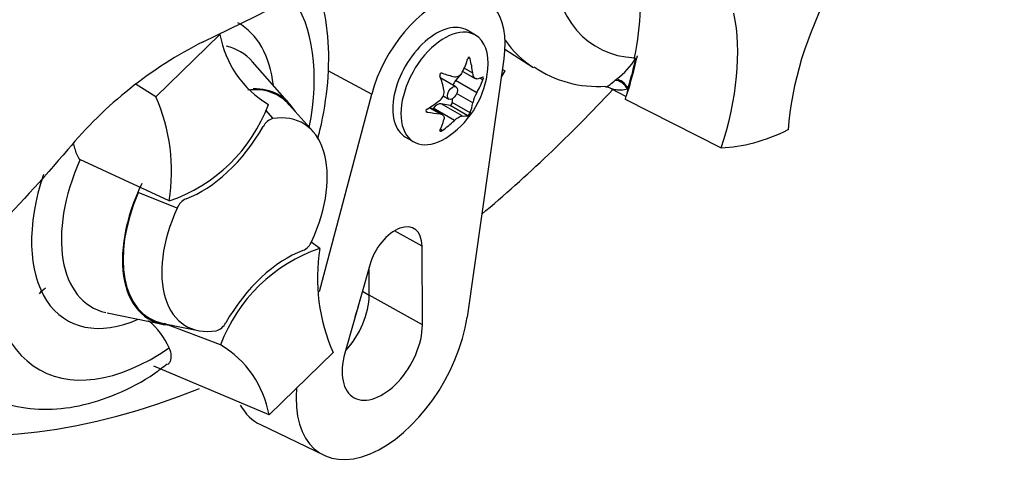
# Paper-space layout 'Sheet1' of a CAD drawing. Units: millimetres. Extents: x 0 to 2970, y 0 to 2100.
# Drawn here: x 2153 to 2186, y 1689 to 1704 of the extents above; entities that cross this region are included whole.
import ezdxf

# ---------------------------------------------------------------- set-up
doc = ezdxf.new("R2010")
doc.units = ezdxf.units.MM
doc.header["$LTSCALE"] = 5
for name, color, linetype in [('tangent', 7, 'Continuous'), ('TSH-1', 7, 'Continuous'), ('visible', 7, 'Continuous')]:
    doc.layers.add(name, color=color, linetype=linetype)

# ---------------------------------------------------------------- blocks, each defined once
blk = doc.blocks.new('SE5')
at = {"layer": 'tangent', "color": 7, "linetype": 'Continuous'}
for p, q in [((2167.831, 1702.9), (2167.772, 1702.934)), ((2163.022, 1702.496), (2164.508, 1701.698)), ((2167.923, 1702.407), (2167.633, 1702.575)), ((2168.056, 1701.746), (2167.343, 1702.158)), ((2168.265, 1702.183), (2168.161, 1702.243)), ((2172.734, 1702.167), (2172.782, 1702.206)), ((2167.923, 1701.402), (2167.378, 1701.717)), ((2167.569, 1700.963), (2166.856, 1701.375)), ((2167.756, 1700.972), (2167.156, 1701.319)), ((2167.831, 1701.066), (2167.231, 1701.413)), ((2160.915, 1701.16), (2161.164, 1700.875)), ((2166.381, 1701.095), (2166.35, 1701.113)), ((2166.816, 1701.03), (2166.452, 1701.24)), ((2167.303, 1700.808), (2166.589, 1701.221)), ((2166.889, 1700.472), (2166.828, 1700.507)), ((2157.935, 1697.851), (2156.621, 1698.371)), ((2166.208, 1696.568), (2165.282, 1697.084)), ((2164.192, 1695.043), (2164.423, 1694.905)), ((2166.221, 1693.902), (2164.423, 1694.905))]:
    blk.add_line(p, q, dxfattribs=at)
blk.add_arc((2171.264, 1704.24), 2.538, 306.7263, 328.5859, dxfattribs=at)
for centre, major_axis, ratio, start_param, end_param in [((2175.974, 1709.963), (3.855, 6.676), 0.57735, 2.452019, 3.431672), ((2157.117, 1699.076), (-3.855, -6.676), 0.57735, 2.107518, 2.89272), ((2157.117, 1699.076), (-2.898, -5.019), 0.57735, 2.476808, 3.151079), ((2157.554, 1698.824), (-2.496, -4.322), 0.57735, 2.950972, 3.308607), ((2174.754, 1710.667), (4.687, 8.119), 0.57735, 2.879145, 3.121342), ((2172.886, 1701.805), (-0.263, 0.323), 0.619235, 4.411104, 5.841355), ((2172.947, 1701.854), (-0.255, 0.329), 0.49531, 4.477561, 5.857181), ((2157.554, 1698.824), (2.496, 4.322), 0.57735, 1.746184, 3.31631), ((2157.117, 1699.076), (2.898, 5.019), 0.57735, 1.910053, 3.806377), ((2157.117, 1699.076), (3.855, 6.676), 0.57735, 2.155542, 4.027515)]:
    blk.add_ellipse(centre, major_axis=major_axis, ratio=ratio, start_param=start_param, end_param=end_param, dxfattribs=at)
for points, knots in [([(2172.401, 1701.939), (2172.407, 1701.939), (2172.425, 1701.944), (2172.476, 1701.97), (2172.513, 1701.993), (2172.608, 1702.063), (2172.664, 1702.108), (2172.734, 1702.167)], [0.2890329, 0.2890329, 0.2890329, 0.2890329, 0.5, 0.5, 0.75, 0.75, 1, 1, 1, 1]), ([(2173.155, 1701.865), (2173.08, 1701.847), (2173.012, 1701.837), (2172.884, 1701.83), (2172.824, 1701.833), (2172.715, 1701.849), (2172.663, 1701.861), (2172.608, 1701.882), (2172.596, 1701.888), (2172.586, 1701.893)], [0, 0, 0, 0, 0.25, 0.25, 0.5, 0.5, 0.75, 0.75, 0.8247542, 0.8247542, 0.8247542, 0.8247542])]:
    blk.add_open_spline(points, degree=3, knots=knots, dxfattribs=at)
at = {"layer": 'visible', "color": 7, "linetype": 'Continuous'}
for p, q in [((2157.214, 1701.614), (2159.381, 1703.719)), ((2168.011, 1703.697), (2167.734, 1703.857)), ((2169.009, 1703.217), (2169.952, 1702.617)), ((2161.742, 1701.366), (2160.477, 1702.795)), ((2168.977, 1702.897), (2167.729, 1694.168)), ((2173.382, 1702.929), (2173.375, 1702.896)), ((2173.375, 1702.896), (2173.43, 1702.917)), ((2173.434, 1702.919), (2173.43, 1702.917)), ((2173.434, 1702.919), (2173.462, 1702.93)), ((2167.546, 1702.393), (2167.343, 1702.158)), ((2167.584, 1702.47), (2168.006, 1702.226)), ((2169.005, 1702.488), (2168.89, 1702.291)), ((2169.005, 1702.488), (2168.925, 1702.536)), ((2168.925, 1702.534), (2169.005, 1702.488)), ((2157.214, 1701.614), (2156.546, 1702.022)), ((2167.355, 1701.947), (2166.842, 1702.244)), ((2162.749, 1695.029), (2164.508, 1701.698)), ((2166.925, 1701.642), (2167.115, 1701.532)), ((2172.59, 1701.891), (2173.106, 1701.622)), ((2162.526, 1700.436), (2161.724, 1701.342)), ((2167.156, 1701.319), (2166.856, 1701.375)), ((2167.224, 1701.537), (2167.231, 1701.413)), ((2173.075, 1701.531), (2176.313, 1699.886)), ((2166.891, 1701.007), (2166.469, 1701.25)), ((2166.589, 1701.221), (2166.568, 1701.193)), ((2165.651, 1700.249), (2165.928, 1700.089)), ((2157.667, 1698.095), (2154.643, 1699.496)), ((2162.755, 1696.485), (2162.452, 1696.705)), ((2166.221, 1693.902), (2166.208, 1696.568)), ((2164.441, 1695.925), (2163.6, 1692.949)), ((2164.423, 1694.905), (2164.418, 1695.844)), ((2155.577, 1694.307), (2157.446, 1693.926)), ((2157.458, 1693.954), (2158.644, 1693.712)), ((2159.4, 1693.227), (2157.496, 1693.946)), ((2163.208, 1692.966), (2161.041, 1690.861)), ((2161.041, 1690.861), (2157.143, 1692.512)), ((2160.75, 1690.532), (2162.898, 1689.498))]:
    blk.add_line(p, q, dxfattribs=at)
for centre, radius, start, end in [((2068.037, 1891.953), 209.203, 295.71671, 304.28329), ((2162.786, 1704.329), 3.459, 190.1587, 239.3494), ((2165.262, 1690.692), 14.313, 116.7738, 140.3335), ((2172.119, 1705.705), 3.745, 235.4155, 274.4344), ((2165.335, 1702.837), 3.112, 305.4681, 354.5319), ((2166.6, 1701.783), 0.354, 307.4249, 10.1631), ((2169.018, 1701.175), 1.119, 149.3062, 168.2817), ((2172.415, 1701.623), 0.316, 57.0525, 90.9335), ((2151.467, 1699.085), 6.279, 350.9237, 23.7525), ((2155.913, 1703.258), 5.453, 288.7637, 339.5512), ((2161.315, 1700.374), 0.523, 106.7306, 153.7341), ((2158.479, 1697.628), 0.588, 114.048, 157.7016), ((2161.943, 1696.952), 0.588, 294.048, 337.7016), ((2164.509, 1691.322), 5.453, 108.7637, 159.5512), ((2168.955, 1695.495), 6.279, 170.9237, 203.7525), ((2153.787, 1694.591), 0.622, 118.3512, 144.6514), ((2155.358, 1692.098), 2.526, 24.0945, 50.368), ((2159.107, 1694.206), 0.523, 286.7306, 333.7341), ((2157.636, 1690.251), 3.459, 10.1587, 59.3494)]:
    blk.add_arc(centre, radius, start, end, dxfattribs=at)
for centre, major_axis, ratio, start_param, end_param in [((2166.693, 1702.053), (-1.641, -2.843), 0.57735, 2.1781, 5.152833), ((2184.452, 1703.347), (-4.167, -7.217), 0.57735, 4.770956, 5.417801), ((2167.869, 1701.528), (4.049, 7.012), 0.57735, -1.058437, -0.825645), ((2170.98, 1699.702), (4.167, 7.217), 0.57735, 5.058374, 5.705219), ((2166.693, 1702.053), (1.042, 1.804), 0.57735, 0, 3.141593), ((2166.969, 1701.893), (1.042, 1.804), 0.57735, 0, 4.043465), ((2166.969, 1701.893), (1.042, 1.804), 0.57735, 5.381313, 6.283185), ((2165.081, 1703.134), (2.315, 1.975), 0.799913, 5.205868, 5.381247), ((2165.794, 1703.07), (1.378, -2.713), 0.610882, 1.034355, 1.209733), ((2167.886, 1701.488), (4.09, 7.085), 0.57735, -1.216823, -1.054802), ((2167.869, 1701.528), (4.09, 7.085), 0.57735, -1.199187, -1.06175), ((2164.876, 1702.54), (1.652, -2.555), 0.541747, 0.974338, 1.149717), ((2165.588, 1703.426), (2.796, -1.202), 0.163725, -1.017717, -0.842338), ((2166.722, 1702.036), (-0.12, -0.208), 0.57735, 3.141593, 3.185359), ((2167.451, 1701.971), (0.171, 0.297), 0.57735, 1.249088, 1.770529), ((2165.541, 1703.431), (2.875, -0.996), 0.258166, -0.423363, -0.247984), ((2165.541, 1702.481), (2.635, 1.522), 0.774608, 5.350029, 5.525407), ((2159.18, 1697.885), (-2.172, -3.762), 0.57735, 2.950972, 3.545588), ((2159.18, 1697.885), (-2.187, -3.789), 0.57735, 2.83249, 3.484558), ((2162.568, 1723.316), (18.166, 31.464), 0.57735, 4.14906, 4.330478), ((2167.886, 1701.488), (4.09, 7.085), 0.57735, -1.243261, -1.216823), ((2173.435, 1701.919), (-0.208, -0.361), 0.57735, 5.176485, 5.559266), ((2173.435, 1701.919), (-0.208, -0.361), 0.57735, -1.199187, -1.1067), ((2165.129, 1703.193), (2.635, 1.522), 0.774608, 4.740344, 4.915723), ((2166.722, 1701.064), (0.171, 0.297), 0.57735, 0.201891, 1.368906), ((2167.182, 1701.381), (0.0342, 0.0593), 0.57735, 3.343483, 5.557696), ((2165.794, 1703.134), (1.652, -2.555), 0.541747, 0.364654, 0.540033), ((2160.211, 1697.29), (-1.977, -3.424), 0.57735, 1.736385, 3.578978), ((2165.129, 1702.243), (2.875, -0.996), 0.258166, -1.033047, -0.857668), ((2165.081, 1702.247), (2.796, -1.202), 0.163725, -0.408033, -0.232654), ((2164.876, 1702.604), (1.378, -2.713), 0.610882, 0.42467, 0.600049), ((2165.588, 1702.54), (-2.315, -1.975), 0.799913, 1.454591, 1.62997), ((2158.767, 1701.817), (-2.083, -3.608), 0.57735, 0.605305, 1.568465), ((2179.067, 1708.177), (-4.542, -7.866), 0.57735, 0.342212, 0.709185), ((2159.18, 1697.885), (2.187, 3.789), 0.57735, 1.692014, 3.450695), ((2159.18, 1697.885), (2.172, 3.762), 0.57735, 1.769775, 3.332214), ((2160.211, 1697.29), (1.977, 3.424), 0.57735, 1.736385, 3.578978), ((2165.293, 1696.034), (-0.647, -1.12), 0.57735, 2.362007, 5.126367), ((2161.654, 1692.763), (2.083, 3.608), 0.57735, 0.605305, 1.568465), ((2162.568, 1723.316), (18.166, 31.464), 0.57735, 2.896262, 3.775475), ((2163.097, 1694.131), (0.937, 1.624), 0.57735, 4.335266, 5.5036), ((2162.802, 1694.301), (0.941, 1.63), 0.57735, 4.964678, 5.288057), ((2164.864, 1693.11), (2.058, 3.564), 0.57735, 2.252222, 5.319693), ((2164.864, 1693.11), (0.959, 1.662), 0.57735, 1.984775, 5.5036), ((2162.802, 1694.301), (2.147, 3.719), 0.57735, 2.807191, 3.184855)]:
    blk.add_ellipse(centre, major_axis=major_axis, ratio=ratio, start_param=start_param, end_param=end_param, dxfattribs=at)
blk.add_ellipse((2167.235, 1701.74), major_axis=(-0.12, -0.208), ratio=0.57735, dxfattribs=at)
for points, knots in [([(2162.685, 1700.182), (2162.712, 1700.283), (2162.872, 1700.927), (2163.065, 1702.109), (2163.071, 1703.671), (2162.869, 1704.737), (2162.684, 1705.285), (2162.651, 1705.376)], [0.3595319, 0.3595319, 0.3595319, 0.3595319, 0.379037, 0.4844105, 0.591127, 0.6990171, 0.7207352, 0.7207352, 0.7207352, 0.7207352]), ([(2167.831, 1702.9), (2167.825, 1702.924), (2167.811, 1702.943), (2167.779, 1702.946), (2167.764, 1702.93), (2167.756, 1702.906)], [0, 0, 0, 0, 0.5, 0.5, 1, 1, 1, 1]), ([(2166.889, 1702.406), (2166.868, 1702.412), (2166.842, 1702.405), (2166.81, 1702.365), (2166.806, 1702.336), (2166.814, 1702.312)], [0, 0, 0, 0, 0.5, 0.5, 1, 1, 1, 1]), ([(2167.569, 1702.439), (2167.541, 1702.381), (2167.5, 1702.334), (2167.405, 1702.279), (2167.352, 1702.272), (2167.303, 1702.285)], [0, 0, 0, 0, 0.5, 0.5, 1, 1, 1, 1]), ([(2168.056, 1702.218), (2168.025, 1702.212), (2167.995, 1702.226), (2167.947, 1702.294), (2167.93, 1702.346), (2167.923, 1702.407)], [0, 0, 0, 0, 0.5, 0.5, 1, 1, 1, 1]), ([(2168.265, 1702.183), (2168.273, 1702.205), (2168.279, 1702.234), (2168.279, 1702.277), (2168.273, 1702.287), (2168.265, 1702.283)], [0, 0, 0, 0, 0.5, 0.5, 1, 1, 1, 1]), ([(2166.381, 1701.195), (2166.358, 1701.182), (2166.342, 1701.158), (2166.342, 1701.116), (2166.358, 1701.099), (2166.381, 1701.095)], [0, 0, 0, 0, 0.5, 0.5, 1, 1, 1, 1]), ([(2166.816, 1701.03), (2166.868, 1701.024), (2166.909, 1701.003), (2166.957, 1700.935), (2166.962, 1700.89), (2166.949, 1700.84)], [0, 0, 0, 0, 0.5, 0.5, 1, 1, 1, 1]), ([(2167.303, 1700.808), (2167.352, 1700.855), (2167.404, 1700.895), (2167.499, 1700.95), (2167.541, 1700.964), (2167.569, 1700.963)], [0, 0, 0, 0, 0.5, 0.5, 1, 1, 1, 1]), ([(2167.756, 1700.972), (2167.764, 1700.974), (2167.779, 1700.987), (2167.811, 1701.027), (2167.825, 1701.051), (2167.831, 1701.066)], [0, 0, 0, 0, 0.5, 0.5, 1, 1, 1, 1]), ([(2166.814, 1700.479), (2166.806, 1700.462), (2166.81, 1700.449), (2166.842, 1700.446), (2166.868, 1700.457), (2166.889, 1700.472)], [0, 0, 0, 0, 0.5, 0.5, 1, 1, 1, 1]), ([(2154.643, 1699.496), (2154.601, 1699.549), (2154.572, 1699.61), (2154.521, 1699.737), (2154.501, 1699.802), (2154.467, 1699.93), (2154.452, 1699.994), (2154.439, 1700.058)], [0, 0, 0, 0, 0.125, 0.125, 0.25, 0.25, 0.3723984, 0.3723984, 0.3723984, 0.3723984]), ([(2154.244, 1699.828), (2153.389, 1698.827), (2152.508, 1697.857), (2151.371, 1696.69), (2151.142, 1696.458), (2150.678, 1696.002), (2150.444, 1695.777), (2150.088, 1695.451), (2149.968, 1695.345), (2149.726, 1695.138), (2149.603, 1695.038), (2149.351, 1694.852), (2149.222, 1694.767), (2148.959, 1694.606), (2148.826, 1694.529), (2148.56, 1694.374), (2148.428, 1694.296), (2148.161, 1694.152), (2148.028, 1694.086), (2147.626, 1693.912), (2147.356, 1693.825), (2146.815, 1693.695), (2146.541, 1693.651), (2146.008, 1693.604), (2145.746, 1693.6), (2145.233, 1693.623), (2144.98, 1693.65), (2144.483, 1693.732), (2144.238, 1693.786), (2143.517, 1693.983), (2143.058, 1694.158), (2142.614, 1694.365)], [0, 0, 0, 0, 0.25, 0.25, 0.3125, 0.3125, 0.375, 0.375, 0.40625, 0.40625, 0.4375, 0.4375, 0.46875, 0.46875, 0.5, 0.5, 0.53125, 0.53125, 0.5625, 0.5625, 0.625, 0.625, 0.6875, 0.6875, 0.75, 0.75, 0.8125, 0.8125, 0.875, 0.875, 1, 1, 1, 1]), ([(2157.616, 1692.568), (2157.633, 1692.581), (2157.649, 1692.596), (2157.687, 1692.642), (2157.706, 1692.676), (2157.732, 1692.75), (2157.738, 1692.791), (2157.739, 1692.879), (2157.733, 1692.927), (2157.708, 1693.025), (2157.689, 1693.076), (2157.664, 1693.129)], [0.4301239, 0.4301239, 0.4301239, 0.4301239, 0.5, 0.5, 0.625, 0.625, 0.75, 0.75, 0.875, 0.875, 1, 1, 1, 1]), ([(2151.174, 1691.683), (2151.558, 1691.486), (2152.211, 1691.165), (2153.42, 1691.006), (2154.646, 1691.129), (2155.904, 1691.544), (2156.931, 1692.061), (2157.445, 1692.466), (2157.597, 1692.587)], [0, 0, 0, 0, 0.181031, 0.359891, 0.542119, 0.732874, 0.932424, 1, 1, 1, 1])]:
    blk.add_open_spline(points, degree=3, knots=knots, dxfattribs=at)
blk.add_open_spline([(2173.475, 1702.993), (2173.469, 1702.961), (2173.462, 1702.93)], degree=2, dxfattribs=at)

psp = doc.layouts.new('Sheet1')

# ---------------------------------------------------------------- block references
at = {"layer": 'TSH-1'}
psp.add_blockref('SE5', (0, 0), dxfattribs=at)

doc.saveas('drawing.dxf')
